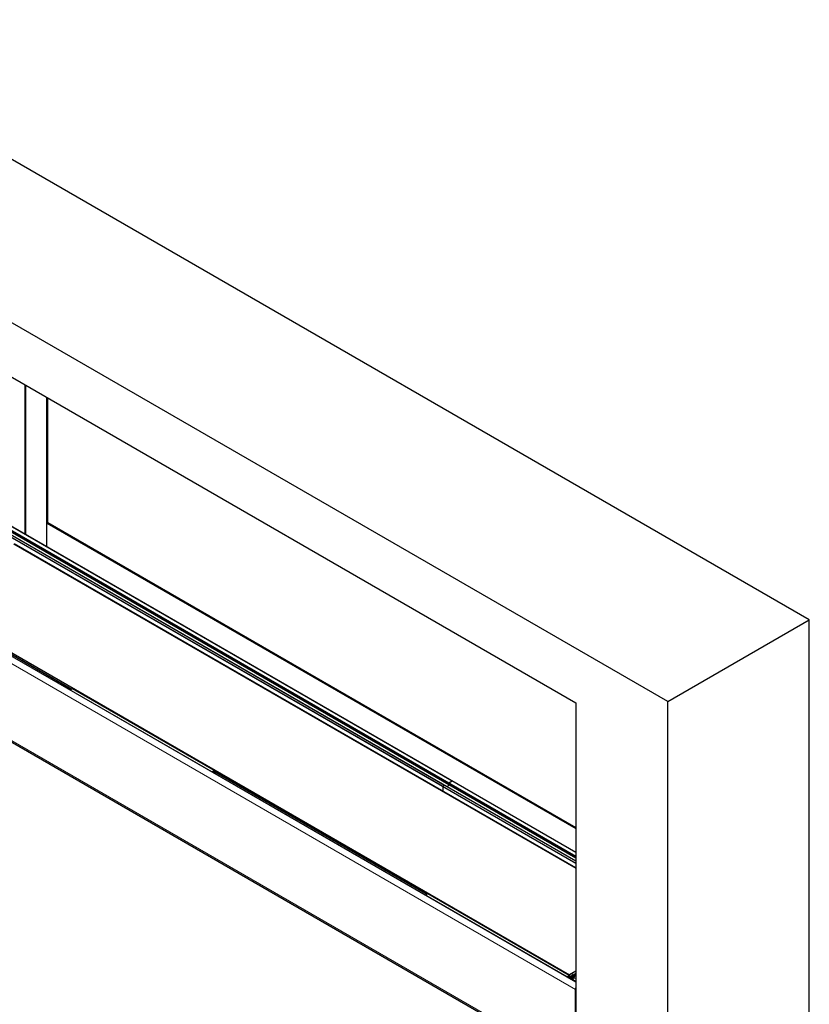
# Model space of a CAD drawing. Units: millimetres. Extents: x 481 to 2265, y -178 to 1084.
# Drawn here: x 2128 to 2187, y 921 to 994 of the extents above; entities that cross this region are included whole.
import ezdxf

# ---------------------------------------------------------------- set-up
doc = ezdxf.new("R2010")
doc.units = ezdxf.units.MM

msp = doc.modelspace()

# ---------------------------------------------------------------- linework, layer by layer
at = {"color": 7, "linetype": 'Continuous', "lineweight": 30}
for p, q in [((2186.934, 949.435), (2073.337, 1015.013)), ((2176.328, 943.312), (2062.731, 1008.89)), ((2069.625, 1000.827), (2169.433, 943.209)), ((2079.825, 982.934), (2169.433, 931.204)), ((2079.967, 983.016), (2169.433, 931.367)), ((2080.285, 983.199), (2169.433, 931.735)), ((2080.285, 983.118), (2169.433, 931.653)), ((2080.356, 983.036), (2169.433, 931.612)), ((2080.532, 983.342), (2169.433, 932.021)), ((2169.433, 922.298), (2070.241, 979.561)), ((2095.364, 973.964), (2159.463, 936.96)), ((2095.505, 974.045), (2159.604, 937.042)), ((2095.823, 974.229), (2159.923, 937.225)), ((2095.823, 974.147), (2159.923, 937.144)), ((2095.894, 974.066), (2159.993, 937.062)), ((2096.071, 974.372), (2160.17, 937.368)), ((2070.069, 973.221), (2169.433, 915.859)), ((2128.194, 967.016), (2128.194, 955.827)), ((2129.8, 954.9), (2129.8, 966.089)), ((2129.871, 956.717), (2129.871, 966.048)), ((2129.8, 956.676), (2129.871, 956.717)), ((2129.8, 954.9), (2129.8, 956.676)), ((2129.8, 956.676), (2169.433, 933.797)), ((2129.871, 956.717), (2169.433, 933.878)), ((2169.433, 930.847), (2127.382, 955.122)), ((2120.176, 950.86), (2131.653, 944.235)), ((2176.328, 943.312), (2186.934, 949.435)), ((2186.934, 835.241), (2186.934, 949.435)), ((2131.716, 944.271), (2131.544, 944.171)), ((2142.33, 938.148), (2131.724, 944.271)), ((2169.433, 943.209), (2169.433, 833.098)), ((2176.328, 829.118), (2176.328, 943.312)), ((2142.323, 938.148), (2142.15, 938.048)), ((2142.218, 938.044), (2142.259, 938.021)), ((2142.251, 938.044), (2142.257, 938.025)), ((2142.267, 938.021), (2142.28, 938.029)), ((2142.28, 938.029), (2142.28, 937.973)), ((2142.333, 938.023), (2142.333, 938.142)), ((2142.333, 938.069), (2158.276, 928.866)), ((2142.333, 938.052), (2142.369, 938.031)), ((2142.333, 937.943), (2142.333, 937.948)), ((2142.369, 938.031), (2142.344, 938.017)), ((2142.344, 937.966), (2142.425, 938.016)), ((2142.486, 937.981), (2142.372, 937.92)), ((2142.416, 937.895), (2142.525, 937.958)), ((2159.463, 936.96), (2159.604, 937.042)), ((2159.781, 936.939), (2159.993, 937.062)), ((2159.923, 937.225), (2160.17, 937.368)), ((2159.923, 937.144), (2159.923, 937.225)), ((2159.993, 937.062), (2159.993, 937.103)), ((2159.463, 936.96), (2159.463, 936.602)), ((2158.339, 928.902), (2158.166, 928.802)), ((2168.953, 922.78), (2158.346, 928.903)), ((2169.433, 923.101), (2168.967, 922.832)), ((2168.945, 922.779), (2168.773, 922.679)), ((2168.841, 922.676), (2168.882, 922.652)), ((2168.874, 922.675), (2168.879, 922.656)), ((2168.889, 922.653), (2168.903, 922.66)), ((2168.903, 922.66), (2168.903, 922.604)), ((2168.956, 922.814), (2168.956, 922.717)), ((2168.956, 922.654), (2168.956, 922.773)), ((2168.956, 922.7), (2168.966, 922.694)), ((2168.956, 922.683), (2168.991, 922.662)), ((2168.956, 922.574), (2168.956, 922.579)), ((2168.966, 922.597), (2169.236, 922.763)), ((2168.991, 922.662), (2168.967, 922.648)), ((2168.982, 922.693), (2169.097, 922.724)), ((2169.204, 922.663), (2168.995, 922.551)), ((2169.022, 922.694), (2169.011, 922.7)), ((2169.14, 922.748), (2169.027, 922.683)), ((2169.189, 922.613), (2169.038, 922.526)), ((2169.038, 922.526), (2169.15, 922.591)), ((2169.097, 922.724), (2169.122, 922.738)), ((2169.109, 922.485), (2169.242, 922.562)), ((2169.132, 922.753), (2169.14, 922.748)), ((2169.133, 922.756), (2169.133, 922.793)), ((2169.14, 922.785), (2169.14, 922.748)), ((2169.211, 922.664), (2169.14, 922.705)), ((2169.143, 922.811), (2169.221, 922.856)), ((2169.241, 922.813), (2169.149, 922.798)), ((2169.15, 922.591), (2169.206, 922.641)), ((2169.168, 922.519), (2169.433, 922.366)), ((2169.248, 922.811), (2169.196, 922.842)), ((2169.246, 922.695), (2169.214, 922.64)), ((2169.253, 922.794), (2169.253, 922.8)), ((2169.257, 922.836), (2169.257, 922.73)), ((2169.267, 922.588), (2169.352, 922.736)), ((2169.274, 922.601), (2169.433, 922.577)), ((2169.363, 922.918), (2169.433, 922.958)), ((2169.363, 922.771), (2169.363, 922.918)), ((2169.416, 915.987), (2169.416, 921.744))]:
    msp.add_line(p, q, dxfattribs=at)
at = {"color": 8, "linetype": 'Continuous', "lineweight": 0}
for p, q in [((2069.996, 979.138), (2169.416, 921.744)), ((2070.233, 979.56), (2169.433, 922.293)), ((2069.996, 973.381), (2169.416, 915.987)), ((2128.138, 967.048), (2128.138, 955.86)), ((2128.209, 955.819), (2128.209, 967.007)), ((2169.433, 930.796), (2127.307, 955.115)), ((2168.956, 922.814), (2120.166, 950.98)), ((2131.668, 944.243), (2120.166, 950.883)), ((2168.967, 922.832), (2120.176, 950.998)), ((2131.716, 944.271), (2142.323, 938.148)), ((2142.22, 938.046), (2142.257, 938.025)), ((2142.234, 938.054), (2142.251, 938.044)), ((2158.291, 928.874), (2142.333, 938.086)), ((2142.333, 938.023), (2142.344, 938.017)), ((2158.339, 928.902), (2168.945, 922.779)), ((2168.842, 922.677), (2168.879, 922.656)), ((2168.856, 922.686), (2168.874, 922.675)), ((2168.956, 922.654), (2168.967, 922.648)), ((2169.133, 922.789), (2169.14, 922.785)), ((2169.137, 922.805), (2169.149, 922.798)), ((2169.137, 922.702), (2169.204, 922.663)), ((2169.189, 922.613), (2169.181, 922.618)), ((2169.246, 922.695), (2169.184, 922.731)), ((2169.193, 922.84), (2169.241, 922.813)), ((2169.214, 922.64), (2169.209, 922.643)), ((2169.257, 922.73), (2169.218, 922.752)), ((2169.257, 922.836), (2169.221, 922.856))]:
    msp.add_line(p, q, dxfattribs=at)
at = {"color": 7, "linetype": 'Continuous', "lineweight": 30, "flags": 128}
for points in [[(2142.204, 938.017), (2142.207, 938.027), (2142.212, 938.037), (2142.219, 938.046), (2142.227, 938.052), (2142.235, 938.055), (2142.242, 938.055), (2142.248, 938.051), (2142.251, 938.044)], [(2142.257, 938.025), (2142.257, 938.023), (2142.258, 938.022), (2142.259, 938.021), (2142.26, 938.02), (2142.262, 938.02), (2142.263, 938.02), (2142.265, 938.021), (2142.267, 938.021)], [(2142.373, 938.046), (2142.37, 938.04), (2142.369, 938.031)], [(2168.826, 922.649), (2168.829, 922.658), (2168.835, 922.668), (2168.842, 922.677), (2168.85, 922.683), (2168.858, 922.686), (2168.865, 922.686), (2168.871, 922.682), (2168.874, 922.675)], [(2168.879, 922.656), (2168.88, 922.654), (2168.881, 922.653), (2168.882, 922.652), (2168.883, 922.651), (2168.884, 922.651), (2168.886, 922.651), (2168.888, 922.652), (2168.889, 922.653)], [(2168.956, 922.717), (2168.956, 922.711), (2168.958, 922.705), (2168.96, 922.7), (2168.963, 922.696), (2168.967, 922.694), (2168.972, 922.692), (2168.977, 922.692), (2168.982, 922.693)], [(2169.027, 922.683), (2169.025, 922.69), (2169.022, 922.694), (2169.016, 922.695), (2169.009, 922.693), (2169.002, 922.688), (2168.997, 922.68), (2168.993, 922.671), (2168.991, 922.662)], [(2169.206, 922.641), (2169.21, 922.644), (2169.212, 922.649), (2169.214, 922.654), (2169.214, 922.658), (2169.213, 922.662), (2169.211, 922.664), (2169.208, 922.664), (2169.204, 922.663)], [(2169.253, 922.8), (2169.253, 922.803), (2169.252, 922.806), (2169.251, 922.808), (2169.25, 922.81), (2169.248, 922.811), (2169.246, 922.812), (2169.244, 922.813), (2169.241, 922.813)], [(2169.416, 921.744), (2169.42, 921.801), (2169.433, 921.86)]]:
    msp.add_lwpolyline(points, dxfattribs=at)
at = {"color": 7, "linetype": 'Continuous', "lineweight": 30}
for centre, radius, start, end in [((2131.721, 944.265), 0.00754, 65.71859, 125.66612), ((2142.327, 938.143), 0.00655, 350.73684, 129.28198), ((2142.34, 938.022), 0.00655, 170.76588, 309.16424), ((2142.357, 937.947), 0.0232, 123.8662, 177.3012), ((2158.343, 928.896), 0.00754, 65.71859, 125.66612), ((2168.95, 922.774), 0.00655, 350.73684, 129.28198), ((2168.979, 922.812), 0.0231, 122.62103, 177.39868), ((2168.962, 922.653), 0.00655, 170.76588, 309.16424), ((2168.979, 922.578), 0.0232, 123.8662, 177.3012), ((2169.11, 922.757), 0.0231, 302.62363, 357.3928), ((2169.156, 922.792), 0.0231, 122.62103, 177.39868), ((2169.154, 922.785), 0.0141, 109.01718, 179.34602), ((2169.151, 922.675), 0.0722, 301.96598, 331.12351), ((2169.235, 922.839), 0.0218, 350.79463, 129.17688), ((2169.214, 922.796), 0.0386, 303.84794, 357.30826), ((2169.204, 922.623), 0.0722, 301.96984, 331.13966), ((2169.184, 922.732), 0.0722, 328.86378, 358.03721), ((2169.291, 922.774), 0.0721, 328.84831, 358.05531)]:
    msp.add_arc(centre, radius, start, end, dxfattribs=at)

doc.saveas('drawing.dxf')
